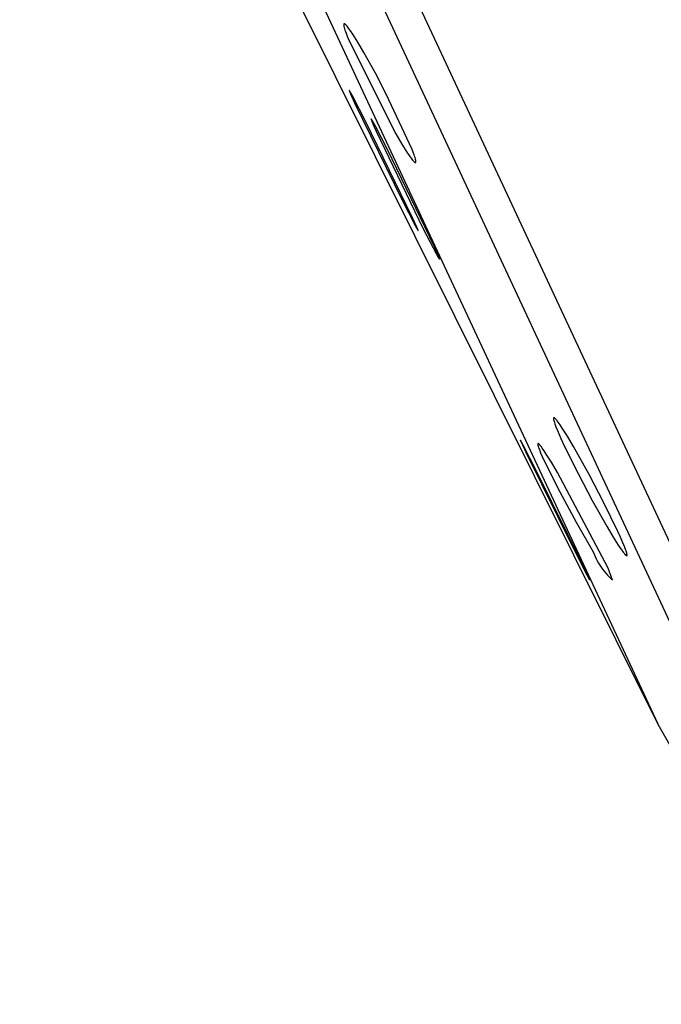
# Model space of a CAD drawing. Units: millimetres. Extents: x -153 to 130, y -265 to 273.
# Drawn here: x -118 to -107, y 188 to 205 of the extents above; entities that cross this region are included whole.
import ezdxf

# ---------------------------------------------------------------- set-up
doc = ezdxf.new("R2010")
doc.units = ezdxf.units.MM
doc.header["$MEASUREMENT"] = 0
doc.layers.add('Default', color=7, linetype='Continuous', true_color=0x000000)

msp = doc.modelspace()

# ---------------------------------------------------------------- linework, layer by layer
at = {"layer": 'Default', "color": 7, "true_color": 0xffffff}
for p, q in [((-136.09, 259.4), (-97.958, 177.636)), ((-134.431, 254.445), (-100.72, 182.146)), ((-106.721, 192.737), (-130.142, 242.965)), ((-108.227, 195.762), (-113.314, 205.98)), ((-112.338, 205.244), (-112.339, 205.243)), ((-112.339, 205.243), (-112.339, 205.242)), ((-112.339, 205.242), (-112.339, 205.24)), ((-112.339, 205.24), (-112.339, 205.238)), ((-112.339, 205.238), (-112.338, 205.235)), ((-112.337, 205.251), (-112.338, 205.25)), ((-112.338, 205.25), (-112.338, 205.25)), ((-112.338, 205.25), (-112.338, 205.249)), ((-112.338, 205.249), (-112.338, 205.248)), ((-112.338, 205.248), (-112.338, 205.247)), ((-112.338, 205.247), (-112.338, 205.246)), ((-112.338, 205.246), (-112.338, 205.245)), ((-112.338, 205.245), (-112.338, 205.244)), ((-112.338, 205.235), (-112.338, 205.232)), ((-112.338, 205.232), (-112.338, 205.229)), ((-112.336, 205.254), (-112.337, 205.253)), ((-112.337, 205.253), (-112.337, 205.253)), ((-112.337, 205.253), (-112.337, 205.253)), ((-112.337, 205.253), (-112.337, 205.252)), ((-112.337, 205.252), (-112.337, 205.252)), ((-112.337, 205.252), (-112.337, 205.252)), ((-112.337, 205.252), (-112.337, 205.251)), ((-112.337, 205.251), (-112.337, 205.251)), ((-112.335, 205.255), (-112.336, 205.255)), ((-112.336, 205.255), (-112.336, 205.255)), ((-112.336, 205.255), (-112.336, 205.254)), ((-112.336, 205.254), (-112.336, 205.254)), ((-112.336, 205.254), (-112.336, 205.254)), ((-112.334, 205.257), (-112.335, 205.257)), ((-112.335, 205.257), (-112.335, 205.256)), ((-112.335, 205.256), (-112.335, 205.256)), ((-112.335, 205.256), (-112.335, 205.256)), ((-112.335, 205.256), (-112.335, 205.256)), ((-112.335, 205.256), (-112.335, 205.256)), ((-112.335, 205.256), (-112.335, 205.256)), ((-112.335, 205.256), (-112.335, 205.256)), ((-112.335, 205.256), (-112.335, 205.255)), ((-112.333, 205.257), (-112.334, 205.257)), ((-112.334, 205.257), (-112.334, 205.257)), ((-112.334, 205.257), (-112.334, 205.257)), ((-112.334, 205.257), (-112.334, 205.257)), ((-112.334, 205.257), (-112.334, 205.257)), ((-112.334, 205.257), (-112.334, 205.257)), ((-112.334, 205.257), (-112.334, 205.257)), ((-112.334, 205.257), (-112.334, 205.257)), ((-112.332, 205.258), (-112.333, 205.258)), ((-112.333, 205.258), (-112.333, 205.258)), ((-112.333, 205.258), (-112.333, 205.258)), ((-112.333, 205.258), (-112.333, 205.258)), ((-112.333, 205.258), (-112.333, 205.258)), ((-112.333, 205.258), (-112.333, 205.258)), ((-112.333, 205.258), (-112.333, 205.257)), ((-112.333, 205.257), (-112.333, 205.257)), ((-112.331, 205.258), (-112.332, 205.258)), ((-112.332, 205.258), (-112.332, 205.258)), ((-112.332, 205.258), (-112.332, 205.258)), ((-112.332, 205.258), (-112.332, 205.258)), ((-112.332, 205.258), (-112.332, 205.258)), ((-112.332, 205.258), (-112.332, 205.258)), ((-112.332, 205.258), (-112.332, 205.258)), ((-112.33, 205.259), (-112.331, 205.259)), ((-112.331, 205.259), (-112.331, 205.259)), ((-112.331, 205.259), (-112.331, 205.259)), ((-112.331, 205.259), (-112.331, 205.259)), ((-112.331, 205.259), (-112.331, 205.258)), ((-112.331, 205.258), (-112.331, 205.258)), ((-112.331, 205.258), (-112.331, 205.258)), ((-112.329, 205.259), (-112.33, 205.259)), ((-112.33, 205.259), (-112.33, 205.259)), ((-112.33, 205.259), (-112.33, 205.259)), ((-112.33, 205.259), (-112.33, 205.259)), ((-112.33, 205.259), (-112.33, 205.259)), ((-112.33, 205.259), (-112.33, 205.259)), ((-112.328, 205.259), (-112.329, 205.259)), ((-112.329, 205.259), (-112.329, 205.259)), ((-112.329, 205.259), (-112.329, 205.259)), ((-112.329, 205.259), (-112.329, 205.259)), ((-112.327, 205.259), (-112.328, 205.259)), ((-112.328, 205.259), (-112.328, 205.259)), ((-112.328, 205.259), (-112.328, 205.259)), ((-112.327, 205.258), (-112.327, 205.259)), ((-112.327, 205.259), (-112.327, 205.259)), ((-112.326, 205.258), (-112.327, 205.258)), ((-112.325, 205.258), (-112.326, 205.258)), ((-112.326, 205.258), (-112.326, 205.258)), ((-112.324, 205.258), (-112.325, 205.258)), ((-112.325, 205.258), (-112.325, 205.258)), ((-112.325, 205.258), (-112.325, 205.258)), ((-112.323, 205.257), (-112.324, 205.258)), ((-112.324, 205.258), (-112.324, 205.258)), ((-112.322, 205.257), (-112.323, 205.257)), ((-112.323, 205.257), (-112.323, 205.257)), ((-112.321, 205.256), (-112.322, 205.257)), ((-112.32, 205.256), (-112.321, 205.256)), ((-112.319, 205.255), (-112.32, 205.256)), ((-112.318, 205.255), (-112.319, 205.255)), ((-112.317, 205.254), (-112.318, 205.255)), ((-112.316, 205.253), (-112.317, 205.254)), ((-112.315, 205.253), (-112.316, 205.253)), ((-112.314, 205.252), (-112.315, 205.253)), ((-112.313, 205.251), (-112.314, 205.252)), ((-112.311, 205.249), (-112.313, 205.251)), ((-112.309, 205.247), (-112.311, 205.249)), ((-112.306, 205.245), (-112.309, 205.247)), ((-112.304, 205.243), (-112.306, 205.245)), ((-112.301, 205.24), (-112.304, 205.243)), ((-112.298, 205.238), (-112.301, 205.24)), ((-112.293, 205.232), (-112.298, 205.238)), ((-112.286, 205.225), (-112.293, 205.232)), ((-112.338, 205.229), (-112.337, 205.225)), ((-112.337, 205.225), (-112.337, 205.221)), ((-112.337, 205.221), (-112.336, 205.218)), ((-112.336, 205.218), (-112.335, 205.21)), ((-112.335, 205.21), (-112.333, 205.201)), ((-112.333, 205.201), (-112.33, 205.191)), ((-112.33, 205.191), (-112.325, 205.17)), ((-112.325, 205.17), (-112.317, 205.146)), ((-112.317, 205.146), (-112.309, 205.119)), ((-112.309, 205.119), (-112.298, 205.09)), ((-112.298, 205.09), (-112.273, 205.023)), ((-112.28, 205.218), (-112.286, 205.225)), ((-112.266, 205.2), (-112.28, 205.218)), ((-112.251, 205.181), (-112.266, 205.2)), ((-112.234, 205.158), (-112.251, 205.181)), ((-112.217, 205.133), (-112.234, 205.158)), ((-112.178, 205.074), (-112.217, 205.133)), ((-112.086, 204.928), (-112.178, 205.074)), ((-112.273, 205.023), (-112.265, 205.001)), ((-112.265, 205.001), (-111.409, 203.293)), ((-111.979, 204.745), (-112.086, 204.928)), ((-111.774, 204.375), (-111.979, 204.745)), ((-111.578, 204), (-111.774, 204.375)), ((-112.238, 204.064), (-112.239, 204.064)), ((-112.239, 204.064), (-112.239, 204.064)), ((-112.239, 204.064), (-112.239, 204.064)), ((-112.239, 204.064), (-112.239, 204.064)), ((-112.239, 204.064), (-112.239, 204.064)), ((-112.239, 204.064), (-112.239, 204.064)), ((-112.239, 204.064), (-112.239, 204.064)), ((-112.239, 204.064), (-112.239, 204.063)), ((-112.239, 204.063), (-112.239, 204.063)), ((-112.239, 204.063), (-112.239, 204.063)), ((-112.239, 204.063), (-112.239, 204.063)), ((-112.239, 204.063), (-112.239, 204.063)), ((-112.239, 204.063), (-112.239, 204.063)), ((-112.239, 204.063), (-112.239, 204.063)), ((-112.239, 204.063), (-112.239, 204.063)), ((-112.239, 204.063), (-112.239, 204.062)), ((-112.239, 204.062), (-112.239, 204.062)), ((-112.239, 204.062), (-112.239, 204.062)), ((-112.239, 204.062), (-112.239, 204.062)), ((-112.239, 204.062), (-112.239, 204.062)), ((-112.239, 204.062), (-112.239, 204.061)), ((-112.239, 204.061), (-112.239, 204.061)), ((-112.239, 204.061), (-112.239, 204.061)), ((-112.239, 204.061), (-112.239, 204.06)), ((-112.239, 204.06), (-112.239, 204.06)), ((-112.239, 204.06), (-112.239, 204.059)), ((-112.239, 204.059), (-112.238, 204.058)), ((-112.238, 204.063), (-112.238, 204.064)), ((-112.238, 204.064), (-112.238, 204.064)), ((-112.238, 204.064), (-112.238, 204.064)), ((-112.238, 204.064), (-112.238, 204.064)), ((-112.237, 204.063), (-112.238, 204.063)), ((-112.238, 204.063), (-112.238, 204.063)), ((-112.238, 204.063), (-112.238, 204.063)), ((-112.238, 204.063), (-112.238, 204.063)), ((-112.238, 204.063), (-112.238, 204.063)), ((-112.238, 204.058), (-112.238, 204.056)), ((-112.238, 204.056), (-112.237, 204.052)), ((-112.237, 204.062), (-112.237, 204.063)), ((-112.237, 204.063), (-112.237, 204.063)), ((-112.237, 204.063), (-112.237, 204.063)), ((-112.237, 204.063), (-112.237, 204.063)), ((-112.236, 204.062), (-112.237, 204.062)), ((-112.237, 204.052), (-112.235, 204.048)), ((-112.236, 204.061), (-112.236, 204.062)), ((-112.235, 204.061), (-112.236, 204.061)), ((-112.235, 204.06), (-112.235, 204.061)), ((-112.234, 204.059), (-112.235, 204.06)), ((-112.235, 204.048), (-112.231, 204.037)), ((-112.233, 204.058), (-112.234, 204.059)), ((-112.232, 204.056), (-112.233, 204.058)), ((-112.23, 204.052), (-112.232, 204.056)), ((-112.231, 204.037), (-112.218, 204.006)), ((-112.223, 204.042), (-112.23, 204.052)), ((-112.207, 204.014), (-112.223, 204.042)), ((-112.218, 204.006), (-112.199, 203.963)), ((-112.185, 203.974), (-112.207, 204.014)), ((-111.117, 203.013), (-111.578, 204)), ((-112.199, 203.963), (-112.145, 203.845)), ((-111.951, 203.52), (-112.185, 203.974)), ((-112.145, 203.845), (-111.295, 202.108)), ((-111.104, 201.781), (-111.951, 203.52)), ((-111.849, 203.558), (-111.849, 203.558)), ((-111.849, 203.558), (-111.849, 203.558)), ((-111.849, 203.558), (-111.849, 203.558)), ((-111.849, 203.558), (-111.849, 203.558)), ((-111.849, 203.558), (-111.849, 203.558)), ((-111.849, 203.558), (-111.849, 203.558)), ((-111.849, 203.558), (-111.849, 203.558)), ((-111.849, 203.558), (-111.849, 203.557)), ((-111.849, 203.557), (-111.849, 203.557)), ((-111.849, 203.557), (-111.849, 203.557)), ((-111.849, 203.557), (-111.849, 203.557)), ((-111.849, 203.557), (-111.849, 203.557)), ((-111.849, 203.557), (-111.849, 203.557)), ((-111.849, 203.557), (-111.849, 203.557)), ((-111.849, 203.557), (-111.849, 203.557)), ((-111.849, 203.557), (-111.849, 203.557)), ((-111.849, 203.557), (-111.849, 203.557)), ((-111.849, 203.557), (-111.849, 203.557)), ((-111.849, 203.557), (-111.849, 203.557)), ((-111.849, 203.557), (-111.849, 203.557)), ((-111.849, 203.557), (-111.849, 203.557)), ((-111.849, 203.557), (-111.849, 203.557)), ((-111.849, 203.557), (-111.849, 203.557)), ((-111.849, 203.557), (-111.849, 203.557)), ((-111.849, 203.557), (-111.849, 203.557)), ((-111.849, 203.557), (-111.849, 203.557)), ((-111.849, 203.557), (-111.849, 203.557)), ((-111.849, 203.557), (-111.849, 203.557)), ((-111.849, 203.557), (-111.849, 203.557)), ((-111.849, 203.557), (-111.849, 203.557)), ((-111.849, 203.557), (-111.849, 203.557)), ((-111.849, 203.557), (-111.849, 203.557)), ((-111.849, 203.557), (-111.849, 203.557)), ((-111.849, 203.557), (-111.849, 203.557)), ((-111.849, 203.557), (-111.849, 203.557)), ((-111.849, 203.557), (-111.849, 203.557)), ((-111.849, 203.557), (-111.849, 203.557)), ((-111.849, 203.557), (-111.849, 203.557)), ((-111.849, 203.557), (-111.849, 203.557)), ((-111.849, 203.557), (-111.849, 203.557)), ((-111.849, 203.557), (-111.849, 203.557)), ((-111.849, 203.557), (-111.849, 203.557)), ((-111.849, 203.557), (-111.849, 203.557)), ((-111.849, 203.557), (-111.849, 203.557)), ((-111.849, 203.557), (-111.849, 203.557)), ((-111.849, 203.557), (-111.849, 203.557)), ((-111.849, 203.557), (-111.849, 203.557)), ((-111.849, 203.557), (-111.849, 203.557)), ((-111.849, 203.557), (-111.849, 203.557)), ((-111.849, 203.557), (-111.849, 203.557)), ((-111.849, 203.557), (-111.849, 203.557)), ((-111.849, 203.557), (-111.849, 203.556)), ((-111.849, 203.556), (-111.849, 203.556)), ((-111.849, 203.556), (-111.849, 203.556)), ((-111.849, 203.556), (-111.849, 203.556)), ((-111.849, 203.556), (-111.849, 203.556)), ((-111.849, 203.556), (-111.849, 203.556)), ((-111.849, 203.556), (-111.849, 203.555)), ((-111.849, 203.555), (-111.849, 203.555)), ((-111.849, 203.555), (-111.849, 203.555)), ((-111.849, 203.555), (-111.849, 203.554)), ((-111.849, 203.554), (-111.849, 203.553)), ((-111.849, 203.553), (-111.848, 203.551)), ((-111.848, 203.557), (-111.848, 203.557)), ((-111.848, 203.557), (-111.848, 203.558)), ((-111.848, 203.558), (-111.848, 203.558)), ((-111.848, 203.558), (-111.848, 203.558)), ((-111.848, 203.558), (-111.848, 203.558)), ((-111.848, 203.558), (-111.848, 203.558)), ((-111.848, 203.558), (-111.848, 203.558)), ((-111.848, 203.558), (-111.848, 203.558)), ((-111.848, 203.558), (-111.848, 203.558)), ((-111.848, 203.558), (-111.848, 203.558)), ((-111.848, 203.558), (-111.848, 203.558)), ((-111.848, 203.558), (-111.848, 203.558)), ((-111.848, 203.558), (-111.848, 203.558)), ((-111.848, 203.558), (-111.848, 203.558)), ((-111.848, 203.558), (-111.848, 203.558)), ((-111.848, 203.558), (-111.848, 203.558)), ((-111.848, 203.558), (-111.848, 203.558)), ((-111.848, 203.558), (-111.848, 203.558)), ((-111.848, 203.558), (-111.848, 203.558)), ((-111.848, 203.558), (-111.848, 203.558)), ((-111.848, 203.558), (-111.848, 203.558)), ((-111.848, 203.558), (-111.848, 203.558)), ((-111.848, 203.558), (-111.848, 203.558)), ((-111.848, 203.558), (-111.848, 203.558)), ((-111.848, 203.558), (-111.849, 203.558)), ((-111.849, 203.558), (-111.849, 203.558)), ((-111.847, 203.557), (-111.848, 203.557)), ((-111.848, 203.557), (-111.848, 203.557)), ((-111.848, 203.557), (-111.848, 203.557)), ((-111.848, 203.557), (-111.848, 203.557)), ((-111.848, 203.557), (-111.848, 203.557)), ((-111.848, 203.557), (-111.848, 203.557)), ((-111.848, 203.557), (-111.848, 203.557)), ((-111.848, 203.557), (-111.848, 203.557)), ((-111.848, 203.551), (-111.848, 203.549)), ((-111.848, 203.549), (-111.847, 203.548)), ((-111.846, 203.557), (-111.847, 203.557)), ((-111.847, 203.557), (-111.847, 203.557)), ((-111.847, 203.557), (-111.847, 203.557)), ((-111.847, 203.557), (-111.847, 203.557)), ((-111.847, 203.557), (-111.847, 203.557)), ((-111.847, 203.557), (-111.847, 203.557)), ((-111.847, 203.557), (-111.847, 203.557)), ((-111.847, 203.548), (-111.847, 203.546)), ((-111.847, 203.546), (-111.846, 203.544)), ((-111.846, 203.556), (-111.846, 203.557)), ((-111.845, 203.555), (-111.846, 203.556)), ((-111.846, 203.556), (-111.846, 203.556)), ((-111.846, 203.556), (-111.846, 203.556)), ((-111.846, 203.544), (-111.845, 203.54)), ((-111.844, 203.555), (-111.845, 203.555)), ((-111.845, 203.555), (-111.845, 203.555)), ((-111.845, 203.54), (-111.837, 203.519)), ((-111.844, 203.554), (-111.844, 203.555)), ((-111.843, 203.553), (-111.844, 203.554)), ((-111.844, 203.554), (-111.844, 203.554)), ((-111.842, 203.552), (-111.843, 203.553)), ((-111.843, 203.553), (-111.843, 203.553)), ((-111.842, 203.551), (-111.842, 203.552)), ((-111.841, 203.55), (-111.842, 203.551)), ((-111.84, 203.548), (-111.841, 203.55)), ((-111.831, 203.535), (-111.84, 203.548)), ((-111.837, 203.519), (-111.829, 203.499)), ((-111.823, 203.521), (-111.831, 203.535)), ((-111.829, 203.499), (-111.795, 203.418)), ((-111.794, 203.47), (-111.823, 203.521)), ((-111.795, 203.418), (-111.758, 203.338)), ((-111.766, 203.418), (-111.794, 203.47)), ((-111.559, 203.015), (-111.766, 203.418)), ((-111.758, 203.338), (-110.917, 201.596)), ((-111.409, 203.293), (-111.301, 203.11)), ((-110.719, 201.273), (-111.559, 203.015)), ((-111.301, 203.11), (-111.209, 202.964)), ((-111.209, 202.964), (-111.17, 202.905)), ((-111.092, 202.946), (-111.117, 203.013)), ((-111.081, 202.917), (-111.092, 202.946)), ((-111.17, 202.905), (-111.152, 202.88)), ((-111.152, 202.88), (-111.136, 202.857)), ((-111.136, 202.857), (-111.121, 202.838)), ((-111.121, 202.838), (-111.107, 202.82)), ((-111.107, 202.82), (-111.101, 202.813)), ((-111.101, 202.813), (-111.095, 202.806)), ((-111.095, 202.806), (-111.089, 202.8)), ((-111.089, 202.8), (-111.086, 202.797)), ((-111.086, 202.797), (-111.084, 202.795)), ((-111.084, 202.795), (-111.081, 202.793)), ((-111.072, 202.89), (-111.081, 202.917)), ((-111.081, 202.793), (-111.079, 202.79)), ((-111.079, 202.79), (-111.076, 202.788)), ((-111.076, 202.788), (-111.074, 202.787)), ((-111.074, 202.787), (-111.072, 202.785)), ((-111.065, 202.867), (-111.072, 202.89)), ((-111.072, 202.785), (-111.071, 202.784)), ((-111.071, 202.784), (-111.07, 202.784)), ((-111.07, 202.784), (-111.069, 202.783)), ((-111.069, 202.783), (-111.068, 202.782)), ((-111.068, 202.782), (-111.067, 202.782)), ((-111.067, 202.782), (-111.066, 202.781)), ((-111.066, 202.781), (-111.065, 202.781)), ((-111.059, 202.846), (-111.065, 202.867)), ((-111.065, 202.781), (-111.065, 202.78)), ((-111.065, 202.78), (-111.064, 202.78)), ((-111.064, 202.78), (-111.064, 202.78)), ((-111.064, 202.78), (-111.063, 202.78)), ((-111.063, 202.78), (-111.063, 202.78)), ((-111.063, 202.78), (-111.063, 202.78)), ((-111.063, 202.78), (-111.062, 202.78)), ((-111.062, 202.78), (-111.062, 202.779)), ((-111.062, 202.779), (-111.061, 202.779)), ((-111.061, 202.779), (-111.061, 202.779)), ((-111.061, 202.779), (-111.061, 202.779)), ((-111.061, 202.779), (-111.06, 202.779)), ((-111.06, 202.779), (-111.06, 202.779)), ((-111.06, 202.779), (-111.06, 202.779)), ((-111.06, 202.779), (-111.059, 202.779)), ((-111.056, 202.836), (-111.059, 202.846)), ((-111.059, 202.779), (-111.059, 202.779)), ((-111.059, 202.779), (-111.059, 202.779)), ((-111.059, 202.779), (-111.058, 202.779)), ((-111.058, 202.779), (-111.058, 202.779)), ((-111.058, 202.779), (-111.058, 202.779)), ((-111.058, 202.779), (-111.057, 202.779)), ((-111.057, 202.779), (-111.057, 202.779)), ((-111.057, 202.779), (-111.057, 202.779)), ((-111.057, 202.779), (-111.056, 202.779)), ((-111.054, 202.827), (-111.056, 202.836)), ((-111.056, 202.779), (-111.055, 202.78)), ((-111.056, 202.779), (-111.056, 202.779)), ((-111.056, 202.779), (-111.056, 202.779)), ((-111.056, 202.779), (-111.056, 202.779)), ((-111.055, 202.78), (-111.055, 202.78)), ((-111.055, 202.78), (-111.055, 202.78)), ((-111.055, 202.78), (-111.055, 202.78)), ((-111.055, 202.78), (-111.054, 202.78)), ((-111.053, 202.819), (-111.054, 202.827)), ((-111.054, 202.78), (-111.054, 202.781)), ((-111.054, 202.781), (-111.054, 202.781)), ((-111.054, 202.781), (-111.054, 202.781)), ((-111.054, 202.781), (-111.053, 202.781)), ((-111.054, 202.78), (-111.054, 202.78)), ((-111.051, 202.812), (-111.053, 202.819)), ((-111.053, 202.781), (-111.053, 202.782)), ((-111.053, 202.782), (-111.053, 202.782)), ((-111.053, 202.782), (-111.053, 202.782)), ((-111.053, 202.782), (-111.052, 202.782)), ((-111.053, 202.781), (-111.053, 202.781)), ((-111.052, 202.783), (-111.052, 202.784)), ((-111.052, 202.784), (-111.052, 202.784)), ((-111.052, 202.784), (-111.051, 202.784)), ((-111.052, 202.782), (-111.052, 202.783)), ((-111.052, 202.783), (-111.052, 202.783)), ((-111.052, 202.783), (-111.052, 202.783)), ((-111.051, 202.809), (-111.051, 202.812)), ((-111.051, 202.805), (-111.051, 202.809)), ((-111.05, 202.802), (-111.051, 202.805)), ((-111.051, 202.787), (-111.051, 202.788)), ((-111.051, 202.788), (-111.05, 202.788)), ((-111.051, 202.786), (-111.051, 202.787)), ((-111.051, 202.787), (-111.051, 202.787)), ((-111.051, 202.785), (-111.051, 202.786)), ((-111.051, 202.786), (-111.051, 202.786)), ((-111.051, 202.786), (-111.051, 202.786)), ((-111.051, 202.784), (-111.051, 202.785)), ((-111.051, 202.785), (-111.051, 202.785)), ((-111.05, 202.8), (-111.05, 202.802)), ((-111.05, 202.797), (-111.05, 202.8)), ((-111.05, 202.796), (-111.05, 202.797)), ((-111.05, 202.794), (-111.05, 202.796)), ((-111.05, 202.793), (-111.05, 202.794)), ((-111.05, 202.792), (-111.05, 202.793)), ((-111.05, 202.791), (-111.05, 202.792)), ((-111.05, 202.79), (-111.05, 202.791)), ((-111.05, 202.789), (-111.05, 202.79)), ((-111.05, 202.788), (-111.05, 202.789)), ((-111.295, 202.108), (-111.062, 201.653)), ((-111.03, 201.621), (-111.104, 201.781)), ((-111.062, 201.653), (-111.04, 201.613)), ((-111.04, 201.613), (-111.024, 201.585)), ((-111.017, 201.59), (-111.03, 201.621)), ((-111.024, 201.585), (-111.018, 201.575)), ((-111.018, 201.575), (-111.016, 201.571)), ((-111.013, 201.579), (-111.017, 201.59)), ((-111.016, 201.571), (-111.014, 201.568)), ((-111.014, 201.568), (-111.013, 201.567)), ((-111.012, 201.574), (-111.013, 201.579)), ((-111.013, 201.567), (-111.012, 201.566)), ((-111.01, 201.571), (-111.012, 201.574)), ((-111.012, 201.566), (-111.011, 201.565)), ((-111.011, 201.565), (-111.011, 201.565)), ((-111.011, 201.565), (-111.011, 201.564)), ((-111.011, 201.564), (-111.011, 201.564)), ((-111.011, 201.564), (-111.01, 201.564)), ((-111.01, 201.569), (-111.01, 201.571)), ((-111.009, 201.568), (-111.01, 201.569)), ((-111.01, 201.564), (-111.01, 201.564)), ((-111.01, 201.564), (-111.01, 201.564)), ((-111.01, 201.564), (-111.01, 201.564)), ((-111.01, 201.564), (-111.01, 201.564)), ((-111.01, 201.564), (-111.01, 201.563)), ((-111.01, 201.563), (-111.01, 201.563)), ((-111.01, 201.563), (-111.01, 201.563)), ((-111.01, 201.563), (-111.01, 201.563)), ((-111.01, 201.563), (-111.009, 201.563)), ((-111.009, 201.567), (-111.009, 201.568)), ((-111.009, 201.566), (-111.009, 201.567)), ((-111.009, 201.565), (-111.009, 201.566)), ((-111.009, 201.566), (-111.009, 201.566)), ((-111.009, 201.564), (-111.009, 201.565)), ((-111.009, 201.565), (-111.009, 201.565)), ((-111.009, 201.565), (-111.009, 201.565)), ((-111.009, 201.565), (-111.009, 201.565)), ((-111.009, 201.563), (-111.009, 201.564)), ((-111.009, 201.564), (-111.009, 201.564)), ((-111.009, 201.564), (-111.009, 201.564)), ((-111.009, 201.564), (-111.009, 201.564)), ((-111.009, 201.564), (-111.009, 201.564)), ((-111.009, 201.564), (-111.009, 201.564)), ((-111.009, 201.564), (-111.009, 201.564)), ((-111.009, 201.564), (-111.009, 201.564)), ((-111.009, 201.563), (-111.009, 201.563)), ((-111.009, 201.563), (-111.009, 201.563)), ((-111.009, 201.563), (-111.009, 201.563)), ((-111.009, 201.563), (-111.009, 201.563)), ((-111.009, 201.563), (-111.009, 201.563)), ((-111.009, 201.563), (-111.009, 201.563)), ((-111.009, 201.563), (-111.009, 201.563)), ((-111.009, 201.563), (-111.009, 201.563)), ((-111.009, 201.563), (-111.009, 201.563)), ((-111.009, 201.563), (-111.009, 201.563)), ((-110.917, 201.596), (-110.683, 201.142)), ((-110.666, 201.154), (-110.719, 201.273)), ((-110.683, 201.142), (-110.661, 201.103)), ((-110.648, 201.112), (-110.666, 201.154)), ((-110.661, 201.103), (-110.644, 201.074)), ((-110.635, 201.081), (-110.648, 201.112)), ((-110.644, 201.074), (-110.641, 201.069)), ((-110.641, 201.069), (-110.638, 201.064)), ((-110.638, 201.064), (-110.635, 201.061)), ((-110.631, 201.069), (-110.635, 201.081)), ((-110.635, 201.061), (-110.634, 201.059)), ((-110.634, 201.059), (-110.633, 201.058)), ((-110.633, 201.058), (-110.632, 201.056)), ((-110.632, 201.056), (-110.632, 201.056)), ((-110.632, 201.056), (-110.631, 201.055)), ((-110.63, 201.065), (-110.631, 201.069)), ((-110.631, 201.055), (-110.631, 201.055)), ((-110.631, 201.055), (-110.63, 201.055)), ((-110.629, 201.063), (-110.63, 201.065)), ((-110.63, 201.055), (-110.63, 201.054)), ((-110.63, 201.054), (-110.63, 201.054)), ((-110.63, 201.054), (-110.63, 201.054)), ((-110.63, 201.054), (-110.63, 201.054)), ((-110.63, 201.054), (-110.63, 201.054)), ((-110.63, 201.054), (-110.629, 201.054)), ((-110.629, 201.061), (-110.629, 201.063)), ((-110.628, 201.059), (-110.629, 201.061)), ((-110.629, 201.054), (-110.629, 201.054)), ((-110.629, 201.054), (-110.629, 201.053)), ((-110.629, 201.053), (-110.629, 201.053)), ((-110.629, 201.053), (-110.629, 201.053)), ((-110.629, 201.053), (-110.629, 201.053)), ((-110.629, 201.053), (-110.629, 201.053)), ((-110.629, 201.053), (-110.629, 201.053)), ((-110.629, 201.053), (-110.628, 201.053)), ((-110.628, 201.058), (-110.628, 201.059)), ((-110.628, 201.057), (-110.628, 201.058)), ((-110.628, 201.056), (-110.628, 201.057)), ((-110.628, 201.057), (-110.628, 201.057)), ((-110.628, 201.055), (-110.628, 201.056)), ((-110.628, 201.056), (-110.628, 201.056)), ((-110.628, 201.054), (-110.628, 201.055)), ((-110.628, 201.055), (-110.628, 201.055)), ((-110.628, 201.055), (-110.628, 201.055)), ((-110.628, 201.055), (-110.628, 201.055)), ((-110.628, 201.055), (-110.628, 201.055)), ((-110.628, 201.053), (-110.628, 201.054)), ((-110.628, 201.054), (-110.628, 201.054)), ((-110.628, 201.054), (-110.628, 201.054)), ((-110.628, 201.054), (-110.628, 201.054)), ((-110.628, 201.054), (-110.628, 201.054)), ((-110.628, 201.054), (-110.628, 201.054)), ((-110.628, 201.054), (-110.628, 201.054)), ((-110.628, 201.054), (-110.628, 201.054)), ((-110.628, 201.053), (-110.628, 201.053)), ((-110.628, 201.053), (-110.628, 201.053)), ((-110.628, 201.053), (-110.628, 201.053)), ((-110.628, 201.053), (-110.628, 201.053)), ((-110.628, 201.053), (-110.628, 201.053)), ((-110.628, 201.053), (-110.628, 201.053)), ((-110.628, 201.053), (-110.628, 201.053)), ((-110.628, 201.053), (-110.628, 201.053)), ((-108.59, 198.211), (-108.591, 198.211)), ((-108.591, 198.211), (-108.591, 198.21)), ((-108.591, 198.21), (-108.591, 198.21)), ((-108.591, 198.21), (-108.591, 198.209)), ((-108.591, 198.209), (-108.591, 198.208)), ((-108.591, 198.208), (-108.591, 198.208)), ((-108.591, 198.208), (-108.591, 198.207)), ((-108.591, 198.207), (-108.591, 198.205)), ((-108.591, 198.205), (-108.591, 198.204)), ((-108.591, 198.204), (-108.591, 198.203)), ((-108.591, 198.203), (-108.591, 198.202)), ((-108.591, 198.202), (-108.591, 198.201)), ((-108.591, 198.201), (-108.591, 198.198)), ((-108.591, 198.198), (-108.591, 198.195)), ((-108.591, 198.195), (-108.59, 198.192)), ((-108.589, 198.214), (-108.59, 198.214)), ((-108.59, 198.214), (-108.59, 198.214)), ((-108.59, 198.214), (-108.59, 198.213)), ((-108.59, 198.213), (-108.59, 198.213)), ((-108.59, 198.213), (-108.59, 198.213)), ((-108.59, 198.213), (-108.59, 198.212)), ((-108.59, 198.212), (-108.59, 198.212)), ((-108.59, 198.212), (-108.59, 198.212)), ((-108.59, 198.212), (-108.59, 198.211)), ((-108.59, 198.192), (-108.59, 198.189)), ((-108.588, 198.216), (-108.589, 198.216)), ((-108.589, 198.216), (-108.589, 198.216)), ((-108.589, 198.216), (-108.589, 198.215)), ((-108.589, 198.215), (-108.589, 198.215)), ((-108.589, 198.215), (-108.589, 198.215)), ((-108.589, 198.215), (-108.589, 198.215)), ((-108.589, 198.215), (-108.589, 198.214)), ((-108.587, 198.217), (-108.588, 198.217)), ((-108.588, 198.217), (-108.588, 198.217)), ((-108.588, 198.217), (-108.588, 198.217)), ((-108.588, 198.217), (-108.588, 198.216)), ((-108.588, 198.216), (-108.588, 198.216)), ((-108.586, 198.218), (-108.587, 198.218)), ((-108.587, 198.218), (-108.587, 198.217)), ((-108.587, 198.217), (-108.587, 198.217)), ((-108.587, 198.217), (-108.587, 198.217)), ((-108.585, 198.218), (-108.586, 198.218)), ((-108.586, 198.218), (-108.586, 198.218)), ((-108.586, 198.218), (-108.586, 198.218)), ((-108.586, 198.218), (-108.586, 198.218)), ((-108.584, 198.218), (-108.585, 198.218)), ((-108.585, 198.218), (-108.585, 198.218)), ((-108.585, 198.218), (-108.585, 198.218)), ((-108.585, 198.218), (-108.585, 198.218)), ((-108.583, 198.218), (-108.584, 198.218)), ((-108.584, 198.218), (-108.584, 198.218)), ((-108.584, 198.218), (-108.584, 198.218)), ((-108.582, 198.218), (-108.583, 198.218)), ((-108.583, 198.218), (-108.583, 198.218)), ((-108.583, 198.218), (-108.583, 198.218)), ((-108.581, 198.218), (-108.582, 198.218)), ((-108.582, 198.218), (-108.582, 198.218)), ((-108.582, 198.218), (-108.582, 198.218)), ((-108.58, 198.218), (-108.581, 198.218)), ((-108.581, 198.218), (-108.581, 198.218)), ((-108.581, 198.218), (-108.581, 198.218)), ((-108.58, 198.217), (-108.58, 198.218)), ((-108.58, 198.218), (-108.58, 198.218)), ((-108.579, 198.217), (-108.58, 198.217)), ((-108.578, 198.217), (-108.579, 198.217)), ((-108.579, 198.217), (-108.579, 198.217)), ((-108.577, 198.216), (-108.578, 198.217)), ((-108.578, 198.217), (-108.578, 198.217)), ((-108.578, 198.217), (-108.578, 198.217)), ((-108.576, 198.216), (-108.577, 198.216)), ((-108.575, 198.215), (-108.576, 198.216)), ((-108.574, 198.215), (-108.575, 198.215)), ((-108.573, 198.214), (-108.574, 198.215)), ((-108.572, 198.213), (-108.573, 198.214)), ((-108.571, 198.213), (-108.572, 198.213)), ((-108.57, 198.212), (-108.571, 198.213)), ((-108.568, 198.21), (-108.57, 198.212)), ((-108.566, 198.208), (-108.568, 198.21)), ((-108.564, 198.206), (-108.566, 198.208)), ((-108.561, 198.204), (-108.564, 198.206)), ((-108.559, 198.202), (-108.561, 198.204)), ((-108.554, 198.197), (-108.559, 198.202)), ((-108.548, 198.19), (-108.554, 198.197)), ((-108.542, 198.184), (-108.548, 198.19)), ((-108.59, 198.189), (-108.589, 198.186)), ((-108.589, 198.186), (-108.588, 198.179)), ((-108.588, 198.179), (-108.586, 198.171)), ((-108.586, 198.171), (-108.584, 198.162)), ((-108.584, 198.162), (-108.581, 198.153)), ((-108.581, 198.153), (-108.574, 198.132)), ((-108.574, 198.132), (-108.566, 198.108)), ((-108.566, 198.108), (-108.546, 198.053)), ((-108.546, 198.053), (-108.519, 197.987)), ((-108.536, 198.176), (-108.542, 198.184)), ((-108.522, 198.159), (-108.536, 198.176)), ((-108.507, 198.139), (-108.522, 198.159)), ((-108.473, 198.091), (-108.507, 198.139)), ((-108.434, 198.033), (-108.473, 198.091)), ((-108.342, 197.886), (-108.434, 198.033)), ((-108.519, 197.987), (-108.457, 197.844)), ((-108.457, 197.844), (-108.392, 197.704)), ((-108.234, 197.704), (-108.342, 197.886)), ((-109.182, 197.818), (-109.183, 197.818)), ((-109.183, 197.818), (-109.183, 197.818)), ((-109.183, 197.818), (-109.183, 197.818)), ((-109.183, 197.818), (-109.183, 197.818)), ((-109.183, 197.818), (-109.183, 197.818)), ((-109.183, 197.818), (-109.183, 197.818)), ((-109.183, 197.818), (-109.183, 197.818)), ((-109.183, 197.818), (-109.183, 197.818)), ((-109.183, 197.818), (-109.183, 197.817)), ((-109.183, 197.817), (-109.183, 197.817)), ((-109.183, 197.817), (-109.183, 197.817)), ((-109.183, 197.817), (-109.183, 197.817)), ((-109.183, 197.817), (-109.183, 197.817)), ((-109.183, 197.817), (-109.183, 197.817)), ((-109.183, 197.817), (-109.183, 197.817)), ((-109.183, 197.817), (-109.183, 197.817)), ((-109.183, 197.817), (-109.183, 197.816)), ((-109.183, 197.816), (-109.183, 197.816)), ((-109.183, 197.816), (-109.183, 197.816)), ((-109.183, 197.816), (-109.182, 197.815)), ((-109.182, 197.817), (-109.182, 197.818)), ((-109.182, 197.818), (-109.182, 197.818)), ((-109.182, 197.818), (-109.182, 197.818)), ((-109.182, 197.818), (-109.182, 197.818)), ((-109.182, 197.818), (-109.182, 197.818)), ((-109.182, 197.818), (-109.182, 197.818)), ((-109.181, 197.817), (-109.182, 197.817)), ((-109.182, 197.817), (-109.182, 197.817)), ((-109.182, 197.817), (-109.182, 197.817)), ((-109.182, 197.817), (-109.182, 197.817)), ((-109.182, 197.815), (-109.182, 197.815)), ((-109.182, 197.815), (-109.182, 197.813)), ((-109.182, 197.813), (-109.181, 197.812)), ((-109.181, 197.816), (-109.181, 197.817)), ((-109.181, 197.817), (-109.181, 197.817)), ((-109.181, 197.817), (-109.181, 197.817)), ((-109.18, 197.816), (-109.181, 197.816)), ((-109.181, 197.812), (-109.181, 197.81)), ((-109.181, 197.81), (-109.18, 197.807)), ((-109.18, 197.815), (-109.18, 197.816)), ((-109.179, 197.814), (-109.18, 197.815)), ((-109.18, 197.807), (-109.178, 197.802)), ((-109.179, 197.813), (-109.179, 197.814)), ((-109.177, 197.81), (-109.179, 197.813)), ((-109.178, 197.802), (-109.173, 197.791)), ((-109.174, 197.806), (-109.177, 197.81)), ((-109.168, 197.796), (-109.174, 197.806)), ((-109.173, 197.791), (-109.14, 197.719)), ((-109.131, 197.727), (-109.168, 197.796)), ((-109.14, 197.719), (-109.084, 197.601)), ((-108.898, 197.273), (-109.131, 197.727)), ((-108.871, 197.745), (-108.872, 197.744)), ((-108.872, 197.744), (-108.872, 197.743)), ((-108.872, 197.743), (-108.871, 197.742)), ((-108.87, 197.751), (-108.871, 197.75)), ((-108.871, 197.75), (-108.871, 197.75)), ((-108.871, 197.75), (-108.871, 197.75)), ((-108.871, 197.75), (-108.871, 197.749)), ((-108.871, 197.749), (-108.871, 197.749)), ((-108.871, 197.749), (-108.871, 197.749)), ((-108.871, 197.749), (-108.871, 197.748)), ((-108.871, 197.748), (-108.871, 197.748)), ((-108.871, 197.748), (-108.871, 197.748)), ((-108.871, 197.748), (-108.871, 197.747)), ((-108.871, 197.747), (-108.871, 197.747)), ((-108.871, 197.747), (-108.871, 197.746)), ((-108.871, 197.746), (-108.871, 197.745)), ((-108.871, 197.742), (-108.871, 197.741)), ((-108.871, 197.741), (-108.871, 197.74)), ((-108.871, 197.74), (-108.871, 197.739)), ((-108.871, 197.739), (-108.871, 197.737)), ((-108.871, 197.737), (-108.871, 197.735)), ((-108.871, 197.735), (-108.87, 197.732)), ((-108.869, 197.753), (-108.87, 197.752)), ((-108.87, 197.752), (-108.87, 197.752)), ((-108.87, 197.752), (-108.87, 197.752)), ((-108.87, 197.752), (-108.87, 197.752)), ((-108.87, 197.752), (-108.87, 197.751)), ((-108.87, 197.751), (-108.87, 197.751)), ((-108.87, 197.751), (-108.87, 197.751)), ((-108.87, 197.751), (-108.87, 197.751)), ((-108.87, 197.732), (-108.87, 197.729)), ((-108.87, 197.729), (-108.869, 197.726)), ((-108.868, 197.753), (-108.869, 197.753)), ((-108.869, 197.753), (-108.869, 197.753)), ((-108.869, 197.753), (-108.869, 197.753)), ((-108.869, 197.753), (-108.869, 197.753)), ((-108.869, 197.753), (-108.869, 197.753)), ((-108.869, 197.726), (-108.869, 197.723)), ((-108.869, 197.723), (-108.867, 197.716)), ((-108.867, 197.754), (-108.868, 197.754)), ((-108.868, 197.754), (-108.868, 197.754)), ((-108.868, 197.754), (-108.868, 197.754)), ((-108.868, 197.754), (-108.868, 197.753)), ((-108.868, 197.753), (-108.868, 197.753)), ((-108.866, 197.754), (-108.867, 197.754)), ((-108.867, 197.754), (-108.867, 197.754)), ((-108.867, 197.754), (-108.867, 197.754)), ((-108.867, 197.754), (-108.867, 197.754)), ((-108.867, 197.716), (-108.865, 197.708)), ((-108.865, 197.754), (-108.866, 197.754)), ((-108.866, 197.754), (-108.866, 197.754)), ((-108.866, 197.754), (-108.866, 197.754)), ((-108.866, 197.754), (-108.866, 197.754)), ((-108.864, 197.754), (-108.865, 197.754)), ((-108.865, 197.754), (-108.865, 197.754)), ((-108.865, 197.754), (-108.865, 197.754)), ((-108.865, 197.754), (-108.865, 197.754)), ((-108.865, 197.708), (-108.862, 197.7)), ((-108.863, 197.754), (-108.864, 197.754)), ((-108.864, 197.754), (-108.864, 197.754)), ((-108.864, 197.754), (-108.864, 197.754)), ((-108.862, 197.753), (-108.863, 197.754)), ((-108.863, 197.754), (-108.863, 197.754)), ((-108.863, 197.754), (-108.863, 197.754)), ((-108.861, 197.753), (-108.862, 197.753)), ((-108.862, 197.753), (-108.862, 197.753)), ((-108.862, 197.753), (-108.862, 197.753)), ((-108.862, 197.7), (-108.859, 197.69)), ((-108.86, 197.753), (-108.861, 197.753)), ((-108.861, 197.753), (-108.861, 197.753)), ((-108.861, 197.753), (-108.861, 197.753)), ((-108.86, 197.752), (-108.86, 197.753)), ((-108.859, 197.752), (-108.86, 197.752)), ((-108.858, 197.751), (-108.859, 197.752)), ((-108.859, 197.69), (-108.852, 197.67)), ((-108.857, 197.751), (-108.858, 197.751)), ((-108.857, 197.75), (-108.857, 197.751)), ((-108.856, 197.75), (-108.857, 197.75)), ((-108.855, 197.749), (-108.856, 197.75)), ((-108.854, 197.748), (-108.855, 197.749)), ((-108.853, 197.747), (-108.854, 197.748)), ((-108.851, 197.746), (-108.853, 197.747)), ((-108.852, 197.67), (-108.843, 197.647)), ((-108.849, 197.744), (-108.851, 197.746)), ((-108.847, 197.742), (-108.849, 197.744)), ((-108.845, 197.74), (-108.847, 197.742)), ((-108.842, 197.737), (-108.845, 197.74)), ((-108.837, 197.732), (-108.842, 197.737)), ((-108.832, 197.726), (-108.837, 197.732)), ((-108.826, 197.719), (-108.832, 197.726)), ((-108.82, 197.711), (-108.826, 197.719)), ((-108.807, 197.694), (-108.82, 197.711)), ((-108.792, 197.674), (-108.807, 197.694)), ((-108.759, 197.626), (-108.792, 197.674)), ((-108.392, 197.704), (-108.151, 197.218)), ((-107.955, 197.204), (-108.234, 197.704)), ((-109.084, 197.601), (-108.229, 195.866)), ((-108.843, 197.647), (-108.82, 197.592)), ((-108.82, 197.592), (-108.791, 197.527)), ((-108.791, 197.527), (-108.637, 197.207)), ((-108.72, 197.567), (-108.759, 197.626)), ((-108.628, 197.42), (-108.72, 197.567)), ((-108.519, 197.238), (-108.628, 197.42)), ((-108.044, 195.537), (-108.898, 197.273)), ((-108.637, 197.207), (-108.476, 196.89)), ((-107.616, 195.526), (-108.519, 197.238)), ((-108.151, 197.218), (-107.898, 196.739)), ((-107.69, 196.697), (-107.955, 197.204)), ((-108.476, 196.89), (-108.186, 196.35)), ((-107.898, 196.739), (-107.632, 196.267)), ((-107.439, 196.183), (-107.69, 196.697)), ((-108.186, 196.35), (-107.883, 195.817)), ((-107.632, 196.267), (-107.524, 196.084)), ((-107.524, 196.084), (-107.432, 195.938)), ((-107.393, 196.083), (-107.439, 196.183)), ((-107.35, 195.983), (-107.393, 196.083)), ((-107.432, 195.938), (-107.393, 195.88)), ((-107.323, 195.916), (-107.35, 195.983)), ((-107.303, 195.861), (-107.323, 195.916)), ((-108.229, 195.866), (-107.997, 195.411)), ((-106.721, 192.736), (-108.227, 195.762)), ((-107.883, 195.817), (-107.866, 195.776)), ((-107.866, 195.776), (-107.848, 195.736)), ((-107.848, 195.736), (-107.829, 195.696)), ((-107.393, 195.88), (-107.359, 195.832)), ((-107.359, 195.832), (-107.344, 195.812)), ((-107.344, 195.812), (-107.33, 195.795)), ((-107.33, 195.795), (-107.324, 195.787)), ((-107.324, 195.787), (-107.318, 195.78)), ((-107.318, 195.78), (-107.313, 195.774)), ((-107.313, 195.774), (-107.307, 195.769)), ((-107.307, 195.769), (-107.305, 195.766)), ((-107.305, 195.766), (-107.303, 195.764)), ((-107.294, 195.838), (-107.303, 195.861)), ((-107.303, 195.764), (-107.3, 195.762)), ((-107.3, 195.762), (-107.298, 195.76)), ((-107.298, 195.76), (-107.296, 195.759)), ((-107.296, 195.759), (-107.295, 195.758)), ((-107.295, 195.758), (-107.294, 195.757)), ((-107.288, 195.817), (-107.294, 195.838)), ((-107.294, 195.757), (-107.293, 195.756)), ((-107.293, 195.756), (-107.293, 195.756)), ((-107.293, 195.756), (-107.292, 195.755)), ((-107.292, 195.755), (-107.291, 195.755)), ((-107.291, 195.755), (-107.29, 195.754)), ((-107.29, 195.754), (-107.289, 195.754)), ((-107.289, 195.754), (-107.289, 195.754)), ((-107.289, 195.754), (-107.288, 195.753)), ((-107.285, 195.808), (-107.288, 195.817)), ((-107.288, 195.753), (-107.288, 195.753)), ((-107.288, 195.753), (-107.288, 195.753)), ((-107.288, 195.753), (-107.287, 195.753)), ((-107.287, 195.753), (-107.287, 195.753)), ((-107.287, 195.753), (-107.287, 195.753)), ((-107.287, 195.753), (-107.286, 195.753)), ((-107.286, 195.753), (-107.286, 195.752)), ((-107.286, 195.752), (-107.286, 195.752)), ((-107.286, 195.752), (-107.285, 195.752)), ((-107.283, 195.799), (-107.285, 195.808)), ((-107.285, 195.752), (-107.285, 195.752)), ((-107.285, 195.752), (-107.285, 195.752)), ((-107.285, 195.752), (-107.284, 195.752)), ((-107.284, 195.752), (-107.284, 195.752)), ((-107.284, 195.752), (-107.284, 195.752)), ((-107.284, 195.752), (-107.283, 195.752)), ((-107.281, 195.791), (-107.283, 195.799)), ((-107.283, 195.752), (-107.283, 195.752)), ((-107.283, 195.752), (-107.283, 195.752)), ((-107.283, 195.752), (-107.283, 195.752)), ((-107.283, 195.752), (-107.282, 195.752)), ((-107.282, 195.752), (-107.282, 195.752)), ((-107.282, 195.752), (-107.282, 195.752)), ((-107.282, 195.752), (-107.282, 195.752)), ((-107.282, 195.752), (-107.281, 195.752)), ((-107.279, 195.784), (-107.281, 195.791)), ((-107.281, 195.752), (-107.281, 195.753)), ((-107.281, 195.753), (-107.281, 195.753)), ((-107.281, 195.753), (-107.28, 195.753)), ((-107.281, 195.752), (-107.281, 195.752)), ((-107.28, 195.753), (-107.279, 195.754)), ((-107.28, 195.753), (-107.28, 195.753)), ((-107.28, 195.753), (-107.28, 195.753)), ((-107.28, 195.753), (-107.28, 195.753)), ((-107.28, 195.753), (-107.28, 195.753)), ((-107.279, 195.781), (-107.279, 195.784)), ((-107.278, 195.777), (-107.279, 195.781)), ((-107.279, 195.754), (-107.279, 195.755)), ((-107.279, 195.755), (-107.278, 195.755)), ((-107.279, 195.754), (-107.279, 195.754)), ((-107.279, 195.754), (-107.279, 195.754)), ((-107.279, 195.754), (-107.279, 195.754)), ((-107.279, 195.754), (-107.279, 195.754)), ((-107.278, 195.774), (-107.278, 195.777)), ((-107.277, 195.772), (-107.278, 195.774)), ((-107.278, 195.756), (-107.278, 195.757)), ((-107.278, 195.757), (-107.278, 195.757)), ((-107.278, 195.757), (-107.277, 195.757)), ((-107.278, 195.755), (-107.278, 195.756)), ((-107.278, 195.756), (-107.278, 195.756)), ((-107.278, 195.756), (-107.278, 195.756)), ((-107.278, 195.755), (-107.278, 195.755)), ((-107.278, 195.755), (-107.278, 195.755)), ((-107.277, 195.769), (-107.277, 195.772)), ((-107.277, 195.768), (-107.277, 195.769)), ((-107.277, 195.767), (-107.277, 195.768)), ((-107.277, 195.766), (-107.277, 195.767)), ((-107.277, 195.764), (-107.277, 195.766)), ((-107.277, 195.763), (-107.277, 195.764)), ((-107.277, 195.762), (-107.277, 195.763)), ((-107.277, 195.761), (-107.277, 195.762)), ((-107.277, 195.76), (-107.277, 195.761)), ((-107.277, 195.761), (-107.277, 195.761)), ((-107.277, 195.759), (-107.277, 195.76)), ((-107.277, 195.758), (-107.277, 195.759)), ((-107.277, 195.759), (-107.277, 195.759)), ((-107.277, 195.759), (-107.277, 195.759)), ((-107.277, 195.757), (-107.277, 195.758)), ((-107.277, 195.758), (-107.277, 195.758)), ((-107.829, 195.696), (-107.808, 195.657)), ((-107.808, 195.657), (-107.786, 195.618)), ((-107.786, 195.618), (-107.763, 195.581)), ((-107.763, 195.581), (-107.738, 195.544)), ((-107.989, 195.419), (-108.044, 195.537)), ((-107.997, 195.411), (-107.96, 195.342)), ((-107.956, 195.347), (-107.989, 195.419)), ((-107.738, 195.544), (-107.712, 195.508)), ((-107.712, 195.508), (-107.686, 195.473)), ((-107.686, 195.473), (-107.657, 195.438)), ((-107.657, 195.438), (-107.628, 195.405)), ((-107.628, 195.405), (-107.598, 195.373)), ((-107.534, 195.312), (-107.616, 195.526)), ((-107.96, 195.342), (-107.954, 195.332)), ((-107.951, 195.336), (-107.956, 195.347)), ((-107.954, 195.332), (-107.952, 195.328)), ((-107.952, 195.328), (-107.95, 195.325)), ((-107.948, 195.328), (-107.951, 195.336)), ((-107.95, 195.325), (-107.949, 195.324)), ((-107.949, 195.324), (-107.948, 195.323)), ((-107.947, 195.325), (-107.948, 195.328)), ((-107.948, 195.323), (-107.948, 195.322)), ((-107.948, 195.322), (-107.948, 195.322)), ((-107.948, 195.322), (-107.947, 195.321)), ((-107.947, 195.324), (-107.947, 195.325)), ((-107.946, 195.323), (-107.947, 195.324)), ((-107.947, 195.321), (-107.947, 195.321)), ((-107.947, 195.321), (-107.947, 195.321)), ((-107.947, 195.321), (-107.947, 195.321)), ((-107.947, 195.321), (-107.947, 195.321)), ((-107.947, 195.321), (-107.947, 195.321)), ((-107.947, 195.321), (-107.947, 195.321)), ((-107.947, 195.321), (-107.947, 195.321)), ((-107.947, 195.321), (-107.946, 195.321)), ((-107.946, 195.322), (-107.946, 195.323)), ((-107.946, 195.323), (-107.946, 195.323)), ((-107.946, 195.321), (-107.946, 195.322)), ((-107.946, 195.322), (-107.946, 195.322)), ((-107.946, 195.322), (-107.946, 195.322)), ((-107.946, 195.321), (-107.946, 195.321)), ((-107.946, 195.321), (-107.946, 195.321)), ((-107.946, 195.321), (-107.946, 195.32)), ((-107.946, 195.32), (-107.946, 195.321)), ((-107.946, 195.321), (-107.946, 195.321)), ((-107.946, 195.321), (-107.946, 195.321)), ((-107.946, 195.321), (-107.946, 195.321)), ((-107.946, 195.321), (-107.946, 195.321)), ((-107.946, 195.321), (-107.946, 195.321)), ((-107.946, 195.321), (-107.946, 195.321)), ((-107.946, 195.321), (-107.946, 195.321)), ((-107.946, 195.321), (-107.946, 195.321)), ((-107.946, 195.321), (-107.946, 195.321)), ((-107.946, 195.321), (-107.946, 195.321)), ((-107.946, 195.32), (-107.946, 195.32)), ((-107.946, 195.32), (-107.946, 195.32)), ((-107.946, 195.32), (-107.946, 195.32)), ((-107.946, 195.32), (-107.946, 195.32)), ((-107.598, 195.373), (-107.567, 195.342)), ((-107.567, 195.342), (-107.534, 195.312)), ((-106.721, 192.736), (-106.721, 192.737)), ((-105.805, 191.121), (-106.721, 192.736))]:
    msp.add_line(p, q, dxfattribs=at)

doc.saveas('drawing.dxf')
